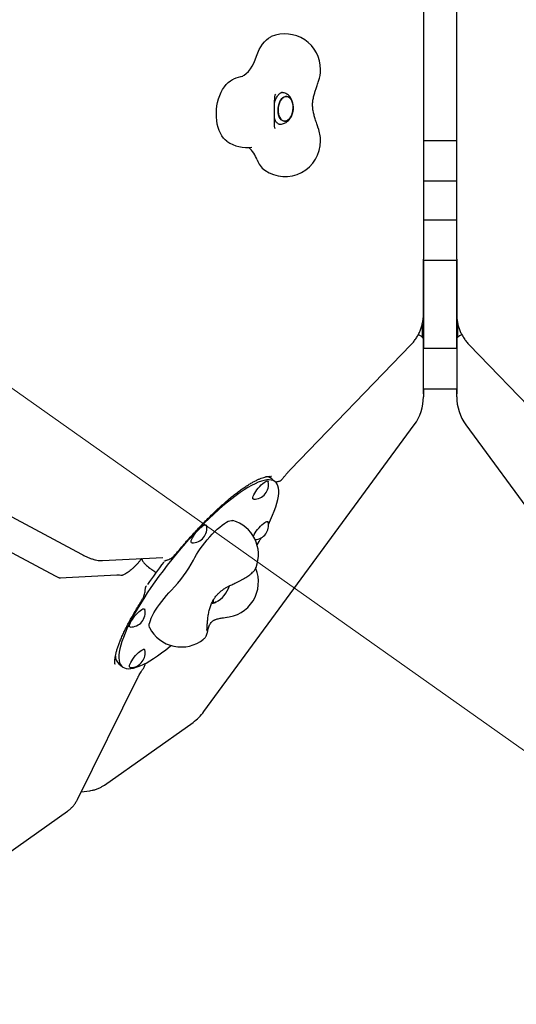
# Model space of a CAD drawing. Units: millimetres. Extents: x 6457 to 14006, y 18411 to 24964.
# Drawn here: x 9291 to 9709, y 21711 to 22540 of the extents above; entities that cross this region are included whole.
import ezdxf

# ---------------------------------------------------------------- set-up
doc = ezdxf.new("R2010")
doc.units = ezdxf.units.MM
doc.header["$LTSCALE"] = 100
for name, color, linetype in [('OTWORY_MONTAŻOWE', 1, 'Continuous'), ('STREFA', 102, 'Continuous'), ('WYLEWKI_BETONOWE', 52, 'Continuous')]:
    doc.layers.add(name, color=color, linetype=linetype)

msp = doc.modelspace()

# ---------------------------------------------------------------- linework, layer by layer
at = {"color": 7, "linetype": 'Continuous', "lineweight": 25}
for p, q in [((9630.86, 22644.96), (9630.86, 22341.03)), ((9658.86, 22341.03), (9658.86, 22644.96)), ((9512.1, 22478.62), (9511.31, 22478.7)), ((9505.67, 22448.6), (9505.75, 22448.41)), ((9508.57, 22452.24), (9509.37, 22452.16)), ((9541.26, 22451.44), (9541.2, 22451.63)), ((9658.86, 22438.08), (9630.86, 22438.08)), ((9630.86, 22404.38), (9658.86, 22404.38)), ((9658.86, 22371.26), (9630.86, 22371.26)), ((9630.86, 22341.03), (9630.86, 22338.48)), ((9658.86, 22338.48), (9658.86, 22341.03)), ((9630.85, 22291.13), (9630.85, 22335.19)), ((9630.85, 22335.17), (9630.85, 22335.19)), ((9630.86, 22337.56), (9658.86, 22337.56)), ((9630.86, 22337.56), (9630.86, 22263.15)), ((9658.86, 22263.15), (9658.86, 22337.56)), ((9658.87, 22335.19), (9658.87, 22291.13)), ((9658.87, 22335.17), (9658.87, 22335.19)), ((9630.85, 22291.11), (9630.85, 22291.13)), ((9658.87, 22291.11), (9658.87, 22291.13)), ((9629.86, 22283.73), (9629.86, 22272.82)), ((9659.86, 22272.82), (9659.86, 22283.79)), ((9518.77, 22161.31), (9620.36, 22266.44)), ((9630.85, 22226.64), (9630.85, 22270.7)), ((9630.85, 22270.67), (9630.85, 22270.7)), ((9658.87, 22270.7), (9658.87, 22226.64)), ((9658.87, 22270.67), (9658.87, 22270.7)), ((9669.36, 22266.44), (9770.96, 22161.31)), ((9658.87, 22263.15), (9630.85, 22263.15)), ((9630.85, 22229.45), (9658.87, 22229.45)), ((9630.85, 22226.62), (9630.85, 22226.64)), ((9630.86, 22229.45), (9630.86, 22229.34)), ((9630.86, 22229.34), (9630.86, 22225.2)), ((9630.86, 22225.2), (9630.86, 22222.65)), ((9658.86, 22229.34), (9658.86, 22229.45)), ((9658.86, 22225.2), (9658.86, 22229.34)), ((9658.86, 22222.65), (9658.86, 22225.2)), ((9658.87, 22226.62), (9658.87, 22226.64)), ((9446.01, 21957.67), (9623.11, 22198.98)), ((9666.61, 22198.98), (9843.71, 21957.67)), ((9229.15, 22150.96), (9342.73, 22090.23)), ((9506.08, 22151.1), (9503.11, 22153.55)), ((9320.87, 22071.74), (9211.54, 22130.2)), ((9360.55, 22084.75), (9411.34, 22087.37)), ((9399.42, 22079.21), (9400.4, 22078.4)), ((9372.55, 22072.46), (9324.69, 22069.99)), ((9377.32, 22072.16), (9377.32, 22072.16)), ((9464.93, 22037.11), (9465.12, 22037.15)), ((9374.28, 21997.97), (9377.26, 21995.5)), ((9339.5, 21883.86), (9390.3, 21986.37)), ((9362.15, 21895.85), (9436.86, 21948.67)), ((9342.69, 21890.3), (9349.83, 21891.16)), ((9256.27, 21820.98), (9330.97, 21873.8))]:
    msp.add_line(p, q, dxfattribs=at)
at = {"color": 7, "linetype": 'Continuous', "lineweight": 25, "flags": 128}
for points in [[(9490.26, 22509.23), (9491.25, 22512.08), (9492.43, 22514.76), (9493.77, 22517.24), (9495.25, 22519.48), (9496.87, 22521.45), (9498.59, 22523.13), (9500.39, 22524.5), (9502.26, 22525.53), (9502.66, 22525.71)], [(9477.7, 22492), (9477.82, 22492.06), (9479.76, 22493.19), (9481.63, 22494.66), (9483.41, 22496.44), (9485.08, 22498.52), (9486.62, 22500.87), (9488.01, 22503.46), (9489.23, 22506.26), (9490.26, 22509.23)], [(9465.38, 22437.64), (9463.92, 22438.8), (9462.41, 22440.39), (9461.03, 22442.27), (9459.81, 22444.41), (9458.76, 22446.8), (9457.89, 22449.39), (9457.21, 22452.16), (9456.74, 22455.07), (9456.48, 22458.08), (9456.43, 22461.16), (9456.6, 22464.27), (9456.97, 22467.37), (9457.55, 22470.41), (9458.33, 22473.36), (9459.3, 22476.19), (9460.44, 22478.85), (9461.75, 22481.32), (9463.2, 22483.56), (9464.78, 22485.54), (9466.47, 22487.24), (9468.24, 22488.64), (9470.08, 22489.72), (9470.79, 22490.04)], [(9510.2, 22456.9), (9509.46, 22458.26), (9508.9, 22459.85), (9508.54, 22461.62), (9508.39, 22463.49), (9508.46, 22465.42), (9508.74, 22467.34), (9509.23, 22469.17), (9509.91, 22470.86), (9510.75, 22472.35), (9511.73, 22473.59), (9512.81, 22474.53), (9513.96, 22475.15), (9515.13, 22475.43), (9516.3, 22475.34), (9517.41, 22474.91), (9518.43, 22474.13), (9519.32, 22473.05), (9520.06, 22471.69), (9520.62, 22470.1), (9520.98, 22468.33), (9521.13, 22466.45), (9521.06, 22464.52), (9520.78, 22462.61), (9520.29, 22460.78), (9519.62, 22459.09), (9518.77, 22457.6), (9517.8, 22456.36), (9516.71, 22455.41), (9515.57, 22454.79), (9514.39, 22454.52), (9513.23, 22454.6), (9512.12, 22455.04), (9511.1, 22455.81), (9510.2, 22456.9)], [(9519.21, 22458.31), (9519.98, 22459.91), (9520.56, 22461.68), (9520.95, 22463.56), (9521.13, 22465.49), (9521.09, 22467.4), (9520.83, 22469.23), (9520.37, 22470.92), (9519.72, 22472.4), (9518.89, 22473.63), (9517.93, 22474.56), (9516.86, 22475.17), (9515.72, 22475.43), (9514.55, 22475.33), (9513.38, 22474.88), (9512.26, 22474.1), (9511.22, 22473), (9510.31, 22471.63), (9509.55, 22470.04), (9508.96, 22468.27), (9508.58, 22466.39), (9508.4, 22464.46), (9508.44, 22462.54), (9508.69, 22460.72), (9509.16, 22459.03), (9509.81, 22457.55), (9510.63, 22456.32), (9511.59, 22455.39), (9512.66, 22454.78), (9513.81, 22454.52), (9514.98, 22454.61), (9516.15, 22455.06), (9517.27, 22455.85), (9518.3, 22456.94), (9519.21, 22458.31)], [(9500.35, 22115.28), (9502.17, 22119.13), (9503.81, 22122.89), (9505.24, 22126.49), (9506.44, 22129.89), (9507.42, 22133.1), (9508.16, 22136.09), (9508.67, 22138.87), (9508.95, 22141.41), (9508.99, 22143.72), (9508.79, 22145.78), (9508.36, 22147.58), (9507.69, 22149.13), (9506.79, 22150.4), (9505.66, 22151.41), (9504.31, 22152.14), (9502.74, 22152.6), (9500.95, 22152.77), (9498.96, 22152.67), (9496.76, 22152.29), (9494.37, 22151.63), (9491.8, 22150.69), (9489.04, 22149.49), (9486.13, 22148.01), (9483.05, 22146.28), (9479.83, 22144.29), (9476.48, 22142.04), (9473, 22139.56), (9469.42, 22136.84), (9465.74, 22133.9), (9461.97, 22130.75), (9458.13, 22127.4), (9454.23, 22123.85), (9450.29, 22120.13), (9446.32, 22116.25), (9442.33, 22112.21), (9438.34, 22108.04), (9434.37, 22103.74), (9430.41, 22099.34), (9426.5, 22094.84), (9422.64, 22090.27), (9418.85, 22085.64), (9415.13, 22080.97), (9411.52, 22076.27), (9408, 22071.56), (9404.61, 22066.86), (9401.34, 22062.18), (9398.22, 22057.53), (9395.25, 22052.95), (9392.44, 22048.43), (9389.8, 22044), (9387.35, 22039.68), (9385.09, 22035.47), (9383.03, 22031.4), (9381.17, 22027.47), (9379.52, 22023.7), (9378.1, 22020.11), (9376.89, 22016.71), (9375.92, 22013.5), (9375.17, 22010.5), (9374.66, 22007.73), (9374.39, 22005.18), (9374.35, 22002.88), (9374.54, 22000.82), (9374.98, 21999.01), (9375.64, 21997.47), (9376.54, 21996.19), (9377.67, 21995.19), (9379.02, 21994.45), (9380.6, 21994), (9382.38, 21993.82), (9384.38, 21993.93), (9386.58, 21994.31), (9388.97, 21994.97), (9391.54, 21995.9), (9394.29, 21997.11), (9397.21, 21998.58), (9400.28, 22000.32), (9403.5, 22002.31), (9406.86, 22004.55), (9410.33, 22007.04), (9413.92, 22009.75), (9417.6, 22012.69), (9418.35, 22013.31)], [(9487.9, 22136.43), (9487.72, 22136.45), (9487.31, 22136.7), (9487.14, 22137.21), (9487.2, 22137.97), (9487.49, 22138.95), (9488, 22140.12), (9488.72, 22141.44), (9489.61, 22142.84), (9490.65, 22144.3), (9491.8, 22145.75), (9493.01, 22147.14), (9494.25, 22148.42), (9495.46, 22149.54), (9496.61, 22150.46), (9497.65, 22151.16), (9498.54, 22151.6), (9499.26, 22151.77)], [(9499.26, 22151.77), (9499.77, 22151.67), (9500.06, 22151.29), (9500.1, 22151.17)], [(9437.21, 22085.27), (9438.36, 22087.49), (9439.71, 22089.83), (9441.25, 22092.27), (9442.94, 22094.77), (9444.78, 22097.29), (9446.73, 22099.81), (9448.78, 22102.29), (9450.88, 22104.7), (9453.01, 22107), (9455.15, 22109.16), (9457.27, 22111.16), (9459.33, 22112.97), (9461.31, 22114.56), (9463.19, 22115.91), (9464.93, 22117.01), (9466.52, 22117.84), (9467.93, 22118.38), (9469.14, 22118.64), (9470.14, 22118.6), (9470.33, 22118.55)], [(9487.61, 22105.2), (9487.72, 22105.45), (9488.33, 22106.7), (9489.14, 22108.07), (9490.12, 22109.51), (9491.21, 22110.97), (9492.4, 22112.39), (9493.63, 22113.73), (9494.86, 22114.94), (9496.05, 22115.97), (9497.14, 22116.78), (9498.12, 22117.35), (9498.92, 22117.66), (9499.54, 22117.69), (9499.95, 22117.45), (9500.1, 22117.1)], [(9435.94, 22099.69), (9435.53, 22099.8), (9435.23, 22100.18), (9435.18, 22100.82), (9435.35, 22101.69), (9435.76, 22102.77), (9436.37, 22104.02), (9437.18, 22105.39), (9438.15, 22106.83), (9439.25, 22108.29), (9440.44, 22109.71), (9441.67, 22111.05)], [(9441.67, 22111.05), (9442.9, 22112.26), (9444.08, 22113.29), (9445.18, 22114.1), (9446.15, 22114.67), (9446.96, 22114.98), (9447.58, 22115.01), (9447.98, 22114.77), (9448.14, 22114.42)], [(9400.46, 22078.38), (9400.41, 22078.39), (9400.4, 22078.4)], [(9400.18, 22028.41), (9400, 22028.87), (9399.86, 22029.91), (9399.95, 22031.21), (9400.29, 22032.73), (9400.86, 22034.47), (9401.65, 22036.4), (9402.67, 22038.5), (9403.88, 22040.73), (9405.29, 22043.08), (9406.86, 22045.5), (9408.58, 22047.97), (9410.43, 22050.45), (9412.38, 22052.92), (9414.41, 22055.34), (9416.48, 22057.67), (9418.59, 22059.9)], [(9453.95, 22051.72), (9453.82, 22051.28), (9453.68, 22050.4), (9453.77, 22049.77), (9454.1, 22049.4), (9454.65, 22049.3), (9455.4, 22049.49), (9456, 22049.76)], [(9456, 22049.76), (9455.85, 22049.69), (9455, 22049.36), (9454.34, 22049.32), (9453.9, 22049.55), (9453.69, 22050.05), (9453.72, 22050.82), (9453.92, 22051.61)], [(9384.08, 22032.58), (9384.79, 22033.89), (9385.69, 22035.3), (9386.73, 22036.75), (9387.88, 22038.2), (9389.09, 22039.59), (9390.32, 22040.87), (9391.54, 22041.99), (9392.69, 22042.92), (9393.72, 22043.61), (9394.62, 22044.06), (9395.34, 22044.23), (9395.85, 22044.12), (9396.14, 22043.74), (9396.17, 22043.62)], [(9383.97, 22028.88), (9383.79, 22028.9), (9383.39, 22029.15), (9383.21, 22029.66), (9383.27, 22030.42), (9383.56, 22031.41), (9384.08, 22032.58)], [(9383.97, 21994.82), (9383.56, 21994.93), (9383.27, 21995.31), (9383.21, 21995.95), (9383.39, 21996.83), (9383.79, 21997.91), (9384.41, 21999.15), (9385.22, 22000.52), (9386.19, 22001.96), (9387.29, 22003.42), (9388.48, 22004.84), (9389.71, 22006.18), (9390.94, 22007.39), (9392.12, 22008.42), (9393.22, 22009.23), (9394.19, 22009.81), (9395, 22010.11), (9395.62, 22010.15), (9396.02, 22009.9), (9396.17, 22009.56)]]:
    msp.add_lwpolyline(points, dxfattribs=at)
at = {"color": 7, "linetype": 'Continuous', "lineweight": 25}
for centre, radius, start, end in [((8890.82, 22529.34), 2434.28, 71.97046, 250.36809), ((10901.85, 21514.81), 3104.28, 204.3159, 71.59339), ((9514.24, 22498.03), 30, 0, 112.71031), ((9514.24, 22498.03), 30, 341.07532, 0), ((9482.37, 22462.37), 30, 96.78553, 112.71031), ((9514.24, 22437.97), 30, 0, 21.31331), ((9482.37, 22462.37), 30, 235.50947, 277.74998), ((9466.8, 22413.29), 25.51, 20.0719, 48.49364), ((9514.24, 22437.97), 30, 235.50947, 0), ((9508.74, 22428.5), 19.1, 199.73606, 233.01411), ((9590.86, 22222.65), 40, 323.726, 0), ((9698.86, 22222.65), 40, 180, 216.274), ((9488.23, 22148.58), 12.15, 268.45202, 12.3056), ((9498.04, 22146.82), 8.43, 53.17533, 91.41627), ((9461.89, 22089.76), 30, 339.13767, 73.65758), ((9488.23, 22114.51), 12.15, 274.45272, 12.3056), ((9436.26, 22111.83), 12.15, 268.45202, 12.3056), ((9274.94, 22229.64), 252.83, 328.60368, 330.20869), ((9703.81, 21854.94), 370.51, 141.92535, 145.52666), ((9343.13, 22134.8), 106.32, 315.21498, 332.23703), ((9461.89, 22066.82), 30, 273.65147, 22.33849), ((9445.17, 22070.4), 23.3, 297.68088, 343.07674), ((9384.3, 22041.03), 12.15, 268.45202, 12.3056), ((9426.89, 22042.07), 30, 207.10004, 308.92748), ((9384.3, 22006.97), 12.15, 323.726, 12.3056), ((9380.55, 22004.62), 9.14, 179.9783, 226.68947), ((9384.3, 22006.97), 12.15, 268.45202, 323.726), ((9413.76, 21981.33), 40, 305.26439, 323.726)]:
    msp.add_arc(centre, radius, start, end, dxfattribs=at)
msp.add_ellipse((9425.57, 22045.04), major_axis=(81.36, 109.02), ratio=0.233164, start_param=0.133688, end_param=0.138339, dxfattribs=at)
for points, knots in [([(9541.98, 22486.32), (9541.98, 22486.34), (9542.17, 22487.03), (9542.4, 22487.68), (9542.62, 22488.31)], [0, 0, 0, 0, 0.026857, 1, 1, 1, 1]), ([(9541.32, 22451.38), (9540.88, 22452.76), (9540.07, 22455.29), (9538.93, 22458.93), (9538.05, 22462.52), (9537.53, 22466.05), (9537.49, 22469.64), (9537.91, 22473.22), (9538.73, 22476.61), (9539.79, 22479.92), (9540.95, 22483.15), (9541.65, 22485.32), (9542.03, 22486.49)], [0, 0, 0, 0, 0.117626, 0.217236, 0.302573, 0.410169, 0.500257, 0.591865, 0.700808, 0.786372, 0.885119, 1, 1, 1, 1]), ([(9505.48, 22450.55), (9505.47, 22450.78), (9505.45, 22451.43), (9505.41, 22452.7), (9505.37, 22454.39), (9505.34, 22456.27), (9505.32, 22458.3), (9505.31, 22460.42), (9505.32, 22462.59), (9505.34, 22464.75), (9505.38, 22466.86), (9505.42, 22468.86), (9505.47, 22470.56), (9505.51, 22471.52), (9505.52, 22471.92)], [0, 0, 0, 0, 0.046697, 0.13196, 0.21895, 0.307341, 0.396521, 0.486146, 0.576004, 0.665947, 0.755824, 0.845486, 0.934753, 1, 1, 1, 1]), ([(9505.43, 22470.08), (9505.48, 22470.29), (9505.7, 22471.15), (9506.22, 22472.54), (9506.97, 22474.18), (9507.8, 22475.6), (9508.67, 22476.76), (9509.53, 22477.65), (9510.34, 22478.27), (9511.04, 22478.64), (9511.62, 22478.81), (9511.93, 22478.85), (9512.12, 22478.81), (9512.15, 22478.8)], [0, 0, 0, 0, 0.034378, 0.139321, 0.243277, 0.346024, 0.447504, 0.547989, 0.648354, 0.749888, 0.855931, 0.973733, 1, 1, 1, 1]), ([(9505.52, 22471.93), (9505.55, 22472.57), (9505.62, 22473.83), (9505.86, 22475.74), (9506.2, 22476.75), (9506.43, 22477.42)], [0, 0, 0, 0, 0.258957, 0.509612, 1, 1, 1, 1]), ([(9509.41, 22452.19), (9509.81, 22452.15), (9510.76, 22452.07), (9512.24, 22452.3), (9513.78, 22452.8), (9515.22, 22453.56), (9516.54, 22454.57), (9517.74, 22455.82), (9518.8, 22457.31), (9519.7, 22459.01), (9520.41, 22460.88), (9520.9, 22462.87), (9521.16, 22464.93), (9521.18, 22467.01), (9520.96, 22469.08), (9520.48, 22471.1), (9519.75, 22472.94), (9518.81, 22474.54), (9517.72, 22475.87), (9516.47, 22476.96), (9515.1, 22477.79), (9513.65, 22478.38), (9512.64, 22478.52), (9512.15, 22478.59)], [0, 0, 0, 0, 0.033623, 0.078125, 0.12212, 0.166398, 0.211739, 0.258817, 0.307984, 0.358995, 0.411061, 0.463317, 0.515661, 0.568339, 0.621652, 0.675998, 0.731596, 0.780417, 0.827321, 0.872494, 0.916422, 0.95961, 1, 1, 1, 1]), ([(9509.36, 22451.98), (9509.23, 22451.99), (9508.96, 22452.02), (9508.48, 22452.26), (9507.89, 22452.69), (9507.25, 22453.38), (9506.58, 22454.34), (9505.95, 22455.6), (9505.53, 22456.65), (9505.36, 22457.32), (9505.33, 22457.44)], [0, 0, 0, 0, 0.1451495, 0.2933045, 0.4295149, 0.5599042, 0.6982914, 0.835134, 0.9722583, 1, 1, 1, 1]), ([(9505.69, 22448.57), (9505.66, 22448.71), (9505.58, 22449.01), (9505.52, 22450), (9505.49, 22450.52)], [0, 0, 0, 0, 0.472745, 1, 1, 1, 1]), ([(9542.19, 22448.87), (9542.07, 22449.19), (9541.76, 22449.98), (9541.48, 22450.9), (9541.31, 22451.45)], [0, 0, 0, 0, 0.395793, 1, 1, 1, 1]), ([(9630.85, 22335.17), (9630.85, 22335.6), (9630.85, 22336.49), (9630.86, 22337.81), (9630.86, 22338.48)], [0, 0, 0, 0, 0.493353, 1, 1, 1, 1]), ([(9658.86, 22338.48), (9658.86, 22337.83), (9658.87, 22336.5), (9658.87, 22335.62), (9658.87, 22335.17)], [0, 0, 0, 0, 0.493371, 1, 1, 1, 1]), ([(9620.36, 22266.44), (9620.85, 22266.97), (9622.14, 22268.35), (9624.01, 22270.74), (9625.89, 22273.63), (9627.48, 22276.67), (9628.78, 22279.83), (9629.78, 22283.09), (9630.47, 22286.41), (9630.78, 22289.14), (9630.83, 22290.74), (9630.85, 22291.23)], [0, 0, 0, 0, 0.078177, 0.203055, 0.327763, 0.452171, 0.57628, 0.700107, 0.823683, 0.947051, 1, 1, 1, 1]), ([(9658.87, 22291.23), (9658.9, 22290.5), (9658.98, 22288.66), (9659.37, 22285.71), (9660.12, 22282.41), (9661.17, 22279.19), (9662.52, 22276.08), (9664.16, 22273.09), (9666.07, 22270.25), (9667.84, 22268.05), (9669, 22266.83), (9669.36, 22266.44)], [0, 0, 0, 0, 0.079235, 0.202299, 0.325364, 0.448478, 0.571703, 0.695091, 0.818689, 0.94253, 1, 1, 1, 1]), ([(9630.84, 22270.7), (9630.84, 22270.72), (9630.89, 22271.05), (9630.69, 22271.68), (9630.24, 22272.49), (9629.51, 22273.23), (9628.5, 22273.9), (9627.45, 22274.42), (9626.68, 22274.67), (9626.41, 22274.75)], [0, 0, 0, 0, 0.014334, 0.177173, 0.338554, 0.511188, 0.702296, 0.900134, 1, 1, 1, 1]), ([(9663.3, 22274.76), (9663.23, 22274.74), (9662.62, 22274.57), (9661.67, 22274.14), (9660.49, 22273.46), (9659.64, 22272.69), (9659.1, 22271.86), (9658.86, 22271.18), (9658.9, 22270.79), (9658.91, 22270.69)], [0, 0, 0, 0, 0.027281, 0.223189, 0.422378, 0.62452, 0.791293, 0.947306, 1, 1, 1, 1]), ([(9630.86, 22225.2), (9630.86, 22225.31), (9630.85, 22225.53), (9630.85, 22226.25), (9630.85, 22226.62)], [0, 0, 0, 0, 0.493371, 1, 1, 1, 1]), ([(9658.87, 22226.62), (9658.87, 22226.26), (9658.87, 22225.54), (9658.86, 22225.31), (9658.86, 22225.2)], [0, 0, 0, 0, 0.4933531, 1, 1, 1, 1]), ([(9511.66, 22153), (9512.16, 22153.65), (9513.19, 22154.99), (9514.83, 22156.97), (9516.53, 22158.92), (9517.85, 22160.35), (9518.59, 22161.13), (9518.77, 22161.31)], [0, 0, 0, 0, 0.226086, 0.46041, 0.695079, 0.928976, 1, 1, 1, 1]), ([(9422.08, 22090.08), (9422.8, 22090.95), (9424.88, 22093.43), (9428.33, 22097.47), (9432.42, 22102.14), (9436.47, 22106.65), (9440.48, 22110.99), (9444.44, 22115.15), (9448.35, 22119.14), (9452.18, 22122.94), (9455.95, 22126.55), (9459.63, 22129.97), (9463.23, 22133.19), (9466.74, 22136.21), (9470.15, 22139.02), (9473.46, 22141.62), (9476.66, 22144.01), (9479.75, 22146.18), (9482.71, 22148.13), (9485.54, 22149.87), (9488.24, 22151.38), (9490.78, 22152.66), (9493.18, 22153.71), (9495.4, 22154.54), (9497.45, 22155.14), (9499.31, 22155.53), (9500.96, 22155.7), (9502.11, 22155.71), (9502.63, 22155.62), (9502.75, 22155.6)], [0, 0, 0, 0, 0.023069, 0.066413, 0.109034, 0.150951, 0.192194, 0.232799, 0.272805, 0.312258, 0.351205, 0.389699, 0.427795, 0.46555, 0.50302, 0.540265, 0.577343, 0.614308, 0.651216, 0.688116, 0.72505, 0.762048, 0.79915, 0.836392, 0.873815, 0.911485, 0.949517, 0.988147, 1, 1, 1, 1]), ([(9506.47, 22150.58), (9506.66, 22150.75), (9507.07, 22151.1), (9507.64, 22151.3), (9507.91, 22151.33), (9508.03, 22151.34)], [0, 0, 0, 0, 0.320013, 0.692489, 1, 1, 1, 1]), ([(9508.03, 22151.38), (9508.42, 22151.42), (9509.12, 22151.49), (9510, 22151.75), (9510.76, 22152.15), (9511.33, 22152.56), (9511.57, 22152.92), (9511.63, 22153.01)], [0, 0, 0, 0, 0.324117, 0.57702, 0.755078, 0.932302, 1, 1, 1, 1]), ([(9342.73, 22090.23), (9343.18, 22089.99), (9344.52, 22089.28), (9346.7, 22088.22), (9349.3, 22087.08), (9351.95, 22086.09), (9354.5, 22085.35), (9356.84, 22084.9), (9358.79, 22084.71), (9360.01, 22084.73), (9360.55, 22084.75)], [0, 0, 0, 0, 0.070645, 0.210979, 0.355381, 0.507822, 0.673864, 0.807592, 0.914818, 1, 1, 1, 1]), ([(9392.91, 22085.72), (9392.85, 22085.64), (9392.33, 22084.94), (9391.25, 22083.62), (9389.66, 22081.82), (9387.99, 22080.09), (9386.29, 22078.47), (9384.59, 22077), (9382.94, 22075.7), (9381.37, 22074.59), (9379.95, 22073.71), (9378.75, 22073.06), (9377.79, 22072.62), (9377.07, 22072.35), (9376.64, 22072.22), (9376.43, 22072.19), (9376.48, 22072.2), (9376.49, 22072.2)], [0, 0, 0, 0, 0.0106544, 0.0924943, 0.1745885, 0.2569734, 0.3399457, 0.4207073, 0.5017236, 0.5823774, 0.6586857, 0.7338613, 0.8002806, 0.8610449, 0.9260021, 0.9938277, 1, 1, 1, 1]), ([(9393.76, 22086.28), (9393.75, 22086.28), (9393.55, 22086.25), (9393.22, 22086.08), (9393.02, 22085.8), (9392.95, 22085.71)], [0, 0, 0, 0, 0.02864, 0.671713, 1, 1, 1, 1]), ([(9393.76, 22086.46), (9393.76, 22086.44), (9393.7, 22086.21), (9393.81, 22085.73), (9394.06, 22084.99), (9394.6, 22084.1), (9395.41, 22083.04), (9396.44, 22081.91), (9397.65, 22080.75), (9398.65, 22079.84), (9399.28, 22079.33), (9399.43, 22079.21)], [0, 0, 0, 0, 0.007709, 0.104137, 0.222529, 0.372378, 0.525419, 0.67253, 0.816042, 0.958017, 1, 1, 1, 1]), ([(9412.79, 22084.37), (9412.8, 22084.38), (9412.81, 22084.42), (9412.88, 22084.47), (9413.24, 22084.67), (9413.87, 22084.91), (9414.54, 22085.13), (9415.02, 22085.3), (9415.2, 22085.37)], [0, 0, 0, 0, 0.103851, 0.300305, 0.493277, 0.673097, 0.883785, 1, 1, 1, 1]), ([(9415.18, 22085.36), (9415.25, 22085.38), (9415.92, 22085.6), (9417.15, 22086.16), (9418.81, 22087.11), (9420.29, 22088.24), (9421.39, 22089.24), (9421.91, 22089.91), (9422.06, 22090.1)], [0, 0, 0, 0, 0.024991, 0.264574, 0.490075, 0.7074, 0.916759, 1, 1, 1, 1]), ([(9404.49, 22075.39), (9403.47, 22076.09), (9402.08, 22077.06), (9400.8, 22078.1), (9400.46, 22078.38)], [0, 0, 0, 0, 0.730644, 1, 1, 1, 1]), ([(9404.59, 22075.3), (9404.73, 22075.21), (9405.08, 22074.97), (9405.4, 22074.83), (9405.6, 22074.74)], [0, 0, 0, 0, 0.3731618, 1, 1, 1, 1]), ([(9472.9, 22066.16), (9473.28, 22066.34), (9474.38, 22066.87), (9476.19, 22067.77), (9478.26, 22068.88), (9480.24, 22070.01), (9482.1, 22071.15), (9483.86, 22072.32), (9485.52, 22073.55), (9486.9, 22074.75), (9488.02, 22075.92), (9488.86, 22077.02), (9489.48, 22078), (9489.74, 22078.69), (9489.83, 22078.93)], [0, 0, 0, 0, 0.049249, 0.143014, 0.237162, 0.332168, 0.428784, 0.528281, 0.633225, 0.750024, 0.832805, 0.901563, 0.96616, 1, 1, 1, 1]), ([(9325.08, 22069.86), (9325.08, 22069.86), (9325.06, 22069.87), (9324.73, 22069.96), (9324.15, 22070.18), (9323.29, 22070.54), (9322.2, 22071.04), (9321.32, 22071.5), (9320.87, 22071.74)], [0, 0, 0, 0, 0.1057283, 0.2569916, 0.4220847, 0.6021798, 0.7967005, 1, 1, 1, 1]), ([(9377.32, 22072.15), (9377.28, 22072.15), (9376.47, 22072.33), (9375.05, 22072.46), (9373.6, 22072.45), (9372.97, 22072.45)], [0, 0, 0, 0, 0.027425, 0.58054, 1, 1, 1, 1]), ([(9449.07, 22033.99), (9449.21, 22035.28), (9449.48, 22037.82), (9450.17, 22041.69), (9451.13, 22045.34), (9452.38, 22048.69), (9453.84, 22051.59), (9455.28, 22053.8), (9456.52, 22055.39), (9457.53, 22056.53), (9458.58, 22057.58), (9459.87, 22058.74), (9461.72, 22060.19), (9463.99, 22061.66), (9466.62, 22063.14), (9469.54, 22064.59), (9471.72, 22065.61), (9472.9, 22066.16)], [0, 0, 0, 0, 0.094364, 0.184661, 0.270516, 0.352525, 0.428726, 0.493405, 0.534854, 0.570517, 0.600846, 0.64051, 0.697567, 0.773868, 0.837089, 0.911963, 1, 1, 1, 1]), ([(9394.04, 22051.91), (9394.27, 22052.28), (9394.8, 22053.15), (9395.46, 22054.72), (9396.02, 22056.55), (9396.38, 22058.27), (9396.49, 22059.36), (9396.53, 22059.79)], [0, 0, 0, 0, 0.1637723, 0.3826585, 0.6110274, 0.8463825, 1, 1, 1, 1]), ([(9396.55, 22059.79), (9396.59, 22060.19), (9396.67, 22060.98), (9396.86, 22062.05), (9397.12, 22062.9), (9397.37, 22063.31), (9397.49, 22063.51)], [0, 0, 0, 0, 0.271649, 0.544486, 0.787232, 1, 1, 1, 1]), ([(9371.2, 21997.24), (9371.18, 21997.3), (9371.07, 21997.75), (9370.96, 21998.84), (9370.94, 22000.52), (9371.11, 22002.48), (9371.45, 22004.66), (9371.98, 22007.09), (9372.72, 22009.74), (9373.65, 22012.62), (9374.79, 22015.73), (9376.14, 22019.04), (9377.7, 22022.57), (9379.46, 22026.29), (9381.44, 22030.21), (9383.62, 22034.31), (9386.01, 22038.59), (9388.6, 22043.05), (9391.28, 22047.49), (9393.16, 22050.47), (9394.05, 22051.89)], [0, 0, 0, 0, 0.008379, 0.063658, 0.117905, 0.17206, 0.226491, 0.281464, 0.337104, 0.393479, 0.450636, 0.508617, 0.567465, 0.627224, 0.68794, 0.749658, 0.812419, 0.876264, 0.941224, 1, 1, 1, 1]), ([(9452.59, 22048.97), (9452.77, 22048.97), (9453.35, 22048.95), (9454.29, 22049.13), (9455.11, 22049.35), (9455.53, 22049.55), (9455.61, 22049.59)], [0, 0, 0, 0, 0.1643099, 0.5289451, 0.9085923, 1, 1, 1, 1]), ([(9448.54, 22025.94), (9448.54, 22025.95), (9448.54, 22025.96), (9448.54, 22026.25), (9448.55, 22026.8), (9448.59, 22027.68), (9448.66, 22028.87), (9448.76, 22030.34), (9448.9, 22032.05), (9449.01, 22033.33), (9449.07, 22033.98)], [0, 0, 0, 0, 0.055876, 0.149466, 0.262783, 0.393329, 0.536107, 0.686382, 0.840948, 1, 1, 1, 1]), ([(9448.98, 22024.81), (9449.09, 22025.35), (9449.3, 22026.35), (9449.81, 22028.2), (9450.41, 22029.84), (9451.13, 22031.31), (9451.94, 22032.53), (9452.77, 22033.45), (9453.52, 22034.08), (9454.27, 22034.57), (9455.04, 22034.96), (9455.91, 22035.32), (9457.13, 22035.7), (9458.64, 22036.05), (9460.47, 22036.38), (9462.59, 22036.7), (9464.23, 22036.97), (9465.13, 22037.11)], [0, 0, 0, 0, 0.111613, 0.209341, 0.293454, 0.365299, 0.444393, 0.507119, 0.558774, 0.60433, 0.644423, 0.688197, 0.737245, 0.802852, 0.857525, 0.9226, 1, 1, 1, 1]), ([(9445.78, 22018.8), (9445.93, 22018.91), (9446.37, 22019.26), (9446.97, 22019.94), (9447.55, 22020.76), (9447.97, 22021.52), (9448.26, 22022.21), (9448.49, 22022.84), (9448.68, 22023.51), (9448.84, 22024.15), (9448.94, 22024.63), (9448.98, 22024.81)], [0, 0, 0, 0, 0.058111, 0.176442, 0.285457, 0.384926, 0.480293, 0.583029, 0.707266, 0.886071, 1, 1, 1, 1]), ([(9390.3, 21986.37), (9390.43, 21986.63), (9390.79, 21987.35), (9391.52, 21988.67), (9392.53, 21990.35), (9393.69, 21992.16), (9394.57, 21993.42), (9395.01, 21994.05)], [0, 0, 0, 0, 0.120962, 0.332866, 0.551253, 0.776328, 1, 1, 1, 1]), ([(9395.02, 21994.08), (9395.25, 21994.44), (9395.73, 21995.21), (9396.2, 21996.57), (9396.46, 21997.65), (9396.53, 21998.29), (9396.53, 21998.38)], [0, 0, 0, 0, 0.280919, 0.592912, 0.944989, 1, 1, 1, 1]), ([(9349.83, 21891.16), (9350.5, 21891.25), (9352.16, 21891.49), (9354.74, 21892.15), (9357.51, 21893.18), (9359.99, 21894.4), (9361.46, 21895.4), (9362.13, 21895.86)], [0, 0, 0, 0, 0.1508256, 0.3755911, 0.5978711, 0.8173486, 1, 1, 1, 1]), ([(9330.97, 21873.82), (9331.09, 21873.9), (9332.02, 21874.5), (9333.57, 21875.86), (9335.59, 21877.89), (9337.36, 21880.16), (9338.64, 21882.18), (9339.29, 21883.45), (9339.5, 21883.86)], [0, 0, 0, 0, 0.033239, 0.249201, 0.464585, 0.680189, 0.896878, 1, 1, 1, 1])]:
    msp.add_open_spline(points, degree=3, knots=knots, dxfattribs=at)
at = {"layer": 'OTWORY_MONTAŻOWE', "lineweight": 18}
msp.add_line((11256.93, 20834.91), (9084.14, 22371.31), dxfattribs=at)
at = {"layer": 'STREFA', "lineweight": 18}
for centre, radius, start, end in [((8890.82, 22529.34), 2434.28, 71.97046, 250.36809), ((10901.85, 21514.81), 3104.28, 204.3159, 71.59339)]:
    msp.add_arc(centre, radius, start, end, dxfattribs=at)
at = {"layer": 'WYLEWKI_BETONOWE', "lineweight": 18}
msp.add_line((11256.93, 20834.91), (9084.14, 22371.31), dxfattribs=at)

doc.saveas('drawing.dxf')
